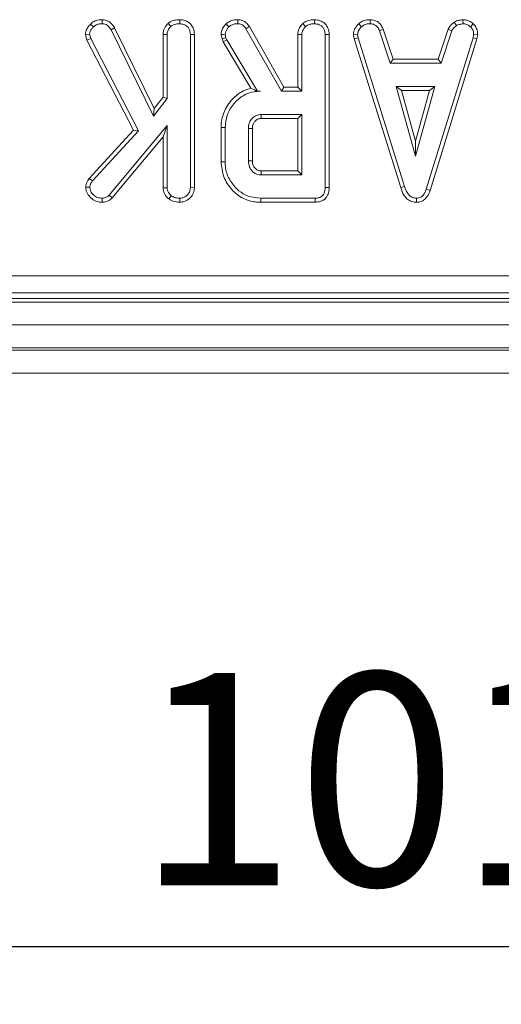
# Model space of a CAD drawing. Units: millimetres. Extents: x -576 to 5585, y -16 to 1848.
# Drawn here: x 620 to 662, y 388 to 474 of the extents above; entities that cross this region are included whole.
import ezdxf

# ---------------------------------------------------------------- set-up
doc = ezdxf.new("R2010")
doc.units = ezdxf.units.MM
doc.header["$LTSCALE"] = 5
doc.layers.add('FORMAT', color=7, linetype='Continuous')
doc.styles.add('SLDTEXTSTYLE1', font='TXT', dxfattribs={"width": 0.7})
doc.dimstyles.new('SLDDIMSTYLE0', dxfattribs={"dimtxt": 16.965373, "dimasz": 17.5, "dimexe": 0, "dimexo": 0.0625, "dimgap": 4.241343, "dimtad": 1, "dimrnd": 1e-09, "dimzin": 12, "dimdsep": 46, "dimtxsty": 'SLDTEXTSTYLE1', "dimsah": 1, "dimcen": 0.09, "dimadec": 0, "dimazin": 3, "dimtfac": 1, "dimtofl": 0, "dimtmove": 0, "dimatfit": 3, "dimfxl": 0, "dimfrac": 2, "dimtolj": 1, "dimtzin": 12, "dimarcsym": 0})

# ---------------------------------------------------------------- blocks, each defined once
blk = doc.blocks.new('_D_3')
at = {"layer": 'FORMAT'}
for p, q in [((158.941, 445.226), (158.941, 388.226)), ((1170.941, 438.226), (1170.941, 388.226)), ((1170.941, 393.226), (158.941, 393.226))]:
    blk.add_line(p, q, dxfattribs=at)
for points in [[(158.941, 393.226), (176.441, 390.726), (176.441, 395.726)], [(1170.941, 393.226), (1153.441, 395.726), (1153.441, 390.726)]]:
    blk.add_solid(points, dxfattribs=at)
at = {"layer": 'FORMAT', "insert": (630.557, 417.101, -206.4), "char_height": 18.5208, "attachment_point": 1, "style": 'SLDTEXTSTYLE1'}
blk.add_mtext('1012', dxfattribs=at)

msp = doc.modelspace()

# ---------------------------------------------------------------- linework, layer by layer
at = {"color": 7, "linetype": 'Continuous', "lineweight": 15}
for p, q in [((627.664, 474.032), (627.659, 473.679)), ((633.395, 473.708), (633.636, 473.448)), ((634.427, 474.032), (634.424, 473.679)), ((650.011, 473.683), (650.25, 473.422)), ((651.014, 474.032), (651.007, 473.679)), ((658.331, 473.818), (658.529, 473.524)), ((659.092, 474.033), (659.108, 473.679)), ((659.987, 473.672), (659.745, 473.416)), ((626.635, 473.645), (626.886, 473.397)), ((628.728, 473.333), (628.422, 473.156)), ((628.422, 473.156), (632.125, 465.631)), ((632.192, 466.294), (628.728, 473.333)), ((640.182, 473.242), (643.279, 467.801)), ((643.484, 468.153), (640.481, 473.429)), ((652.149, 473.201), (651.821, 473.071)), ((651.821, 473.071), (652.755, 470.233)), ((653.01, 470.586), (652.149, 473.201)), ((657.801, 473.205), (656.94, 470.586)), ((657.195, 470.233), (658.13, 473.074)), ((657.801, 473.205), (658.13, 473.074)), ((626.193, 472.729), (626.551, 472.757)), ((626.193, 472.729), (626.317, 472.253)), ((626.317, 472.253), (626.649, 472.38)), ((626.317, 472.253), (630.39, 464.402)), ((626.649, 472.38), (626.551, 472.757)), ((630.817, 464.345), (626.649, 472.38)), ((632.957, 472.751), (633.309, 472.741)), ((632.957, 472.751), (632.957, 467.284)), ((633.309, 467.164), (633.309, 472.741)), ((635.689, 472.74), (635.336, 472.735)), ((635.336, 472.735), (635.336, 459.398)), ((635.689, 459.391), (635.689, 472.74)), ((638.011, 472.734), (638.101, 472.362)), ((638.101, 472.362), (638.44, 472.463)), ((638.101, 472.362), (638.189, 472.115)), ((638.189, 472.115), (638.509, 472.266)), ((638.189, 472.115), (640.614, 468.059)), ((638.44, 472.463), (638.367, 472.764)), ((638.509, 472.266), (638.44, 472.463)), ((641.179, 467.801), (638.509, 472.266)), ((644.703, 472.751), (644.703, 468.153)), ((645.056, 467.801), (645.056, 472.741)), ((647.083, 472.735), (647.083, 459.42)), ((647.436, 459.416), (647.436, 472.74)), ((649.556, 472.725), (649.911, 472.748)), ((649.556, 472.725), (649.625, 472.372)), ((649.625, 472.372), (649.968, 472.46)), ((649.625, 472.372), (653.675, 459.407)), ((649.968, 472.46), (649.911, 472.748)), ((654.012, 459.509), (649.968, 472.46)), ((659.976, 472.447), (655.894, 459.249)), ((656.228, 459.137), (660.319, 472.363)), ((660.03, 472.748), (659.976, 472.447)), ((660.319, 472.363), (659.976, 472.447)), ((660.384, 472.726), (660.03, 472.748)), ((660.319, 472.363), (660.384, 472.726)), ((653.01, 470.586), (652.755, 470.233)), ((652.755, 470.233), (657.195, 470.233)), ((656.94, 470.586), (653.01, 470.586)), ((656.94, 470.586), (657.195, 470.233)), ((641.176, 467.795), (641.452, 467.801)), ((641.176, 467.795), (641.179, 467.801)), ((641.452, 467.801), (641.179, 467.801)), ((643.484, 468.153), (643.279, 467.801)), ((643.279, 467.801), (645.056, 467.801)), ((644.703, 468.153), (643.484, 468.153)), ((644.703, 468.153), (645.056, 467.801)), ((656.66, 468.206), (653.265, 468.206)), ((653.729, 467.853), (653.265, 468.206)), ((653.265, 468.206), (654.962, 462.125)), ((653.729, 467.853), (656.196, 467.853)), ((654.962, 463.436), (653.729, 467.853)), ((654.962, 462.125), (656.66, 468.206)), ((656.196, 467.853), (654.962, 463.436)), ((656.196, 467.853), (656.66, 468.206)), ((632.125, 465.631), (633.309, 467.164)), ((632.957, 467.284), (632.192, 466.294)), ((632.957, 467.284), (633.309, 467.164)), ((632.192, 466.294), (632.125, 465.631)), ((645.056, 465.773), (641.509, 465.773)), ((641.519, 465.421), (644.703, 465.421)), ((644.703, 465.421), (645.056, 465.773)), ((644.703, 465.421), (644.703, 460.856)), ((645.056, 460.503), (645.056, 465.773)), ((630.39, 464.402), (626.519, 460.205)), ((626.801, 459.99), (630.817, 464.345)), ((633.309, 464.814), (628.258, 458.739)), ((630.39, 464.402), (630.817, 464.345)), ((632.957, 463.838), (633.309, 464.814)), ((633.309, 459.392), (633.309, 464.814)), ((638.014, 464.628), (638.014, 461.649)), ((638.367, 461.653), (638.367, 464.624)), ((640.394, 464.557), (640.394, 461.719)), ((640.746, 461.726), (640.746, 464.552)), ((628.513, 458.495), (632.957, 463.838)), ((632.957, 463.838), (632.957, 459.381)), ((654.962, 463.436), (654.962, 462.125)), ((644.703, 460.856), (641.518, 460.856)), ((644.703, 460.856), (645.056, 460.503)), ((626.519, 460.205), (626.801, 459.99)), ((641.509, 460.503), (645.056, 460.503)), ((626.215, 459.447), (626.57, 459.439)), ((632.957, 459.381), (633.309, 459.392)), ((635.689, 459.391), (635.336, 459.398)), ((653.675, 459.407), (654.012, 459.509)), ((656.228, 459.137), (655.894, 459.249)), ((627.651, 458.123), (627.65, 458.476)), ((628.513, 458.495), (628.258, 458.739)), ((633.451, 458.416), (633.674, 458.692)), ((634.427, 458.123), (634.424, 458.476)), ((646.206, 458.476), (641.474, 458.476)), ((655.059, 458.123), (655.057, 458.476)), ((641.469, 458.124), (646.213, 458.124)), ((524.316, 451.713), (817.567, 451.713)), ((523.823, 449.726), (818.059, 449.726)), ((817.567, 450.219), (524.316, 450.219)), ((422.441, 449.426), (920.441, 449.426)), ((422.441, 447.426), (920.441, 447.426)), ((920.441, 445.426), (422.441, 445.426)), ((422.441, 445.226), (920.441, 445.226)), ((920.441, 443.226), (422.441, 443.226))]:
    msp.add_line(p, q, dxfattribs=at)
at = {"color": 7, "linetype": 'Continuous', "lineweight": 15, "flags": 128}
for points in [[(638.453, 473.667), (638.575, 473.538), (638.696, 473.41)], [(639.475, 474.032), (639.473, 473.934), (639.471, 473.806), (639.469, 473.679)], [(645.142, 473.708), (645.21, 473.633), (645.296, 473.541), (645.382, 473.448)], [(646.173, 474.032), (646.173, 473.928), (646.172, 473.804), (646.171, 473.679)], [(640.481, 473.429), (640.398, 473.377), (640.29, 473.309), (640.182, 473.242)], [(638.011, 472.734), (638.189, 472.749), (638.367, 472.764)], [(644.703, 472.751), (644.804, 472.748), (644.93, 472.745), (645.056, 472.741)], [(647.436, 472.74), (647.332, 472.739), (647.208, 472.737), (647.083, 472.735)], [(641.519, 465.421), (641.515, 465.561), (641.509, 465.773)], [(638.014, 464.628), (638.173, 464.626), (638.367, 464.624)], [(640.746, 464.552), (640.607, 464.554), (640.394, 464.557)], [(638.014, 461.649), (638.095, 461.65), (638.212, 461.651), (638.367, 461.653)], [(640.746, 461.726), (640.641, 461.724), (640.517, 461.722), (640.394, 461.719)], [(641.518, 460.856), (641.515, 460.751), (641.512, 460.627), (641.509, 460.503)], [(647.436, 459.416), (647.339, 459.417), (647.211, 459.418), (647.083, 459.42)], [(641.469, 458.124), (641.47, 458.205), (641.472, 458.321), (641.474, 458.476)], [(646.213, 458.124), (646.211, 458.221), (646.208, 458.348), (646.206, 458.476)]]:
    msp.add_lwpolyline(points, dxfattribs=at)
at = {"color": 7, "linetype": 'Continuous', "lineweight": 15}
for points, knots in [([(627.664, 474.032), (627.559, 474.027), (627.316, 474.015), (626.941, 473.914), (626.735, 473.733), (626.635, 473.645)], [0, 0, 0, 0, 0.280944, 0.648088, 1, 1, 1, 1]), ([(626.886, 473.397), (626.963, 473.465), (627.117, 473.602), (627.401, 473.666), (627.581, 473.675), (627.659, 473.679)], [0, 0, 0, 0, 0.3590688, 0.7206348, 1, 1, 1, 1]), ([(627.659, 473.679), (627.705, 473.676), (627.817, 473.668), (627.959, 473.621), (628.073, 473.549), (628.154, 473.487), (628.281, 473.365), (628.361, 473.247), (628.422, 473.156)], [0, 0, 0, 0, 0.1415042, 0.3487878, 0.4539427, 0.5590261, 0.6640971, 1, 1, 1, 1]), ([(628.728, 473.333), (628.671, 473.418), (628.522, 473.64), (628.223, 473.907), (627.893, 474.016), (627.718, 474.028), (627.664, 474.032)], [0, 0, 0, 0, 0.231913, 0.603849, 0.878258, 1, 1, 1, 1]), ([(633.395, 473.708), (633.348, 473.655), (633.186, 473.476), (632.995, 473.156), (632.968, 472.868), (632.957, 472.751)], [0, 0, 0, 0, 0.197612, 0.676077, 1, 1, 1, 1]), ([(634.427, 474.032), (634.303, 474.027), (634.035, 474.015), (633.67, 473.915), (633.474, 473.768), (633.395, 473.708)], [0, 0, 0, 0, 0.337534, 0.730944, 1, 1, 1, 1]), ([(633.636, 473.448), (633.714, 473.502), (633.903, 473.635), (634.19, 473.67), (634.373, 473.677), (634.424, 473.679)], [0, 0, 0, 0, 0.338626, 0.817151, 1, 1, 1, 1]), ([(634.424, 473.679), (634.545, 473.666), (634.789, 473.641), (635.075, 473.459), (635.265, 473.201), (635.331, 472.955), (635.335, 472.789), (635.336, 472.735)], [0, 0, 0, 0, 0.246032, 0.4948513, 0.6623236, 0.8895828, 1, 1, 1, 1]), ([(635.689, 472.74), (635.68, 472.879), (635.662, 473.149), (635.495, 473.523), (635.211, 473.799), (634.846, 473.992), (634.572, 474.018), (634.427, 474.032)], [0, 0, 0, 0, 0.206265, 0.399391, 0.593644, 0.785393, 1, 1, 1, 1]), ([(638.453, 473.667), (638.388, 473.593), (638.232, 473.416), (638.047, 473.105), (638.023, 472.851), (638.011, 472.734)], [0, 0, 0, 0, 0.281174, 0.669479, 1, 1, 1, 1]), ([(639.475, 474.032), (639.369, 474.028), (639.104, 474.017), (638.743, 473.896), (638.535, 473.732), (638.453, 473.667)], [0, 0, 0, 0, 0.286858, 0.716868, 1, 1, 1, 1]), ([(638.696, 473.41), (638.762, 473.461), (638.917, 473.583), (639.191, 473.668), (639.387, 473.676), (639.469, 473.679)], [0, 0, 0, 0, 0.298556, 0.70446, 1, 1, 1, 1]), ([(639.469, 473.679), (639.571, 473.671), (639.749, 473.656), (640.005, 473.498), (640.115, 473.338), (640.182, 473.242)], [0, 0, 0, 0, 0.3443903, 0.602302, 1, 1, 1, 1]), ([(640.481, 473.429), (640.417, 473.521), (640.287, 473.709), (640.011, 473.929), (639.72, 474.016), (639.539, 474.028), (639.475, 474.032)], [0, 0, 0, 0, 0.273413, 0.555654, 0.844109, 1, 1, 1, 1]), ([(645.142, 473.708), (645.062, 473.616), (644.879, 473.409), (644.725, 473.071), (644.709, 472.833), (644.703, 472.751)], [0, 0, 0, 0, 0.338475, 0.770874, 1, 1, 1, 1]), ([(646.173, 474.032), (646.037, 474.026), (645.762, 474.013), (645.4, 473.905), (645.215, 473.764), (645.142, 473.708)], [0, 0, 0, 0, 0.369993, 0.749752, 1, 1, 1, 1]), ([(645.382, 473.448), (645.438, 473.489), (645.576, 473.593), (645.854, 473.665), (646.064, 473.674), (646.171, 473.679)], [0, 0, 0, 0, 0.247871, 0.614946, 1, 1, 1, 1]), ([(646.171, 473.679), (646.306, 473.663), (646.543, 473.636), (646.815, 473.457), (647, 473.227), (647.076, 472.975), (647.081, 472.8), (647.083, 472.735)], [0, 0, 0, 0, 0.274248, 0.479166, 0.643961, 0.867554, 1, 1, 1, 1]), ([(647.436, 472.74), (647.419, 472.933), (647.39, 473.252), (647.148, 473.635), (646.837, 473.878), (646.497, 474.012), (646.265, 474.026), (646.173, 474.032)], [0, 0, 0, 0, 0.283366, 0.469376, 0.654804, 0.863545, 1, 1, 1, 1]), ([(650.011, 473.683), (649.944, 473.612), (649.77, 473.425), (649.585, 473.097), (649.564, 472.831), (649.556, 472.725)], [0, 0, 0, 0, 0.268271, 0.708349, 1, 1, 1, 1]), ([(651.014, 474.032), (650.917, 474.028), (650.664, 474.018), (650.307, 473.912), (650.097, 473.749), (650.011, 473.683)], [0, 0, 0, 0, 0.268431, 0.699901, 1, 1, 1, 1]), ([(650.25, 473.422), (650.355, 473.497), (650.565, 473.646), (650.844, 473.673), (650.989, 473.678), (651.007, 473.679)], [0, 0, 0, 0, 0.466511, 0.935163, 1, 1, 1, 1]), ([(651.007, 473.679), (651.105, 473.669), (651.275, 473.653), (651.503, 473.551), (651.686, 473.353), (651.769, 473.179), (651.821, 473.071)], [0, 0, 0, 0, 0.270755, 0.470236, 0.67148, 1, 1, 1, 1]), ([(652.149, 473.201), (652.102, 473.3), (651.996, 473.524), (651.752, 473.825), (651.388, 473.996), (651.136, 474.02), (651.014, 474.032)], [0, 0, 0, 0, 0.219208, 0.496141, 0.75465, 1, 1, 1, 1]), ([(658.331, 473.818), (658.284, 473.779), (658.159, 473.676), (657.955, 473.491), (657.854, 473.302), (657.801, 473.205)], [0, 0, 0, 0, 0.221932, 0.595893, 1, 1, 1, 1]), ([(659.092, 474.033), (659.024, 474.023), (658.842, 473.997), (658.578, 473.947), (658.402, 473.855), (658.331, 473.818)], [0, 0, 0, 0, 0.2556293, 0.6962211, 1, 1, 1, 1]), ([(658.529, 473.524), (658.619, 473.563), (658.757, 473.622), (658.956, 473.657), (659.057, 473.672), (659.108, 473.679)], [0, 0, 0, 0, 0.488908, 0.744104, 1, 1, 1, 1]), ([(659.987, 473.672), (659.907, 473.742), (659.738, 473.887), (659.425, 474.013), (659.2, 474.026), (659.092, 474.033)], [0, 0, 0, 0, 0.321124, 0.670898, 1, 1, 1, 1]), ([(659.108, 473.679), (659.218, 473.669), (659.439, 473.65), (659.641, 473.512), (659.733, 473.427), (659.745, 473.416)], [0, 0, 0, 0, 0.463556, 0.932058, 1, 1, 1, 1]), ([(660.384, 472.726), (660.382, 472.786), (660.372, 472.984), (660.29, 473.319), (660.107, 473.556), (659.998, 473.662), (659.987, 473.672)], [0, 0, 0, 0, 0.169987, 0.564782, 0.958158, 1, 1, 1, 1]), ([(626.635, 473.645), (626.543, 473.545), (626.366, 473.353), (626.219, 473.028), (626.201, 472.816), (626.193, 472.729)], [0, 0, 0, 0, 0.389137, 0.750142, 1, 1, 1, 1]), ([(626.551, 472.757), (626.561, 472.839), (626.582, 473.002), (626.717, 473.215), (626.829, 473.336), (626.886, 473.397)], [0, 0, 0, 0, 0.328962, 0.660182, 1, 1, 1, 1]), ([(633.309, 472.741), (633.32, 472.841), (633.344, 473.065), (633.497, 473.293), (633.607, 473.416), (633.636, 473.448)], [0, 0, 0, 0, 0.375507, 0.839021, 1, 1, 1, 1]), ([(638.367, 472.764), (638.38, 472.85), (638.405, 473.014), (638.537, 473.228), (638.643, 473.349), (638.696, 473.41)], [0, 0, 0, 0, 0.349371, 0.669802, 1, 1, 1, 1]), ([(645.056, 472.741), (645.06, 472.807), (645.071, 472.97), (645.184, 473.218), (645.315, 473.37), (645.382, 473.448)], [0, 0, 0, 0, 0.246273, 0.613021, 1, 1, 1, 1]), ([(649.911, 472.748), (649.925, 472.849), (649.959, 473.078), (650.124, 473.289), (650.23, 473.402), (650.25, 473.422)], [0, 0, 0, 0, 0.393482, 0.890089, 1, 1, 1, 1]), ([(658.13, 473.074), (658.18, 473.158), (658.257, 473.288), (658.408, 473.424), (658.489, 473.49), (658.529, 473.524)], [0, 0, 0, 0, 0.482549, 0.740674, 1, 1, 1, 1]), ([(659.745, 473.416), (659.823, 473.331), (659.979, 473.16), (660.022, 472.904), (660.029, 472.769), (660.03, 472.748)], [0, 0, 0, 0, 0.454952, 0.9137865, 1, 1, 1, 1]), ([(640.614, 468.059), (640.443, 468.009), (639.879, 467.843), (639.024, 467.227), (638.266, 466.16), (638.026, 465.212), (638.016, 464.699), (638.014, 464.628)], [0, 0, 0, 0, 0.115269, 0.381816, 0.666045, 0.953336, 1, 1, 1, 1]), ([(638.367, 464.624), (638.402, 464.997), (638.472, 465.746), (639.07, 466.718), (639.874, 467.454), (640.736, 467.77), (641.262, 467.792), (641.452, 467.801)], [0, 0, 0, 0, 0.226684, 0.454935, 0.678509, 0.883956, 1, 1, 1, 1]), ([(641.176, 467.795), (641.07, 467.848), (640.878, 467.946), (640.696, 468.024), (640.614, 468.059)], [0, 0, 0, 0, 0.550404, 1, 1, 1, 1]), ([(641.509, 465.773), (641.369, 465.759), (641.089, 465.729), (640.744, 465.493), (640.513, 465.181), (640.404, 464.857), (640.397, 464.647), (640.394, 464.557)], [0, 0, 0, 0, 0.226257, 0.454879, 0.656144, 0.854359, 1, 1, 1, 1]), ([(640.746, 464.552), (640.755, 464.678), (640.771, 464.894), (640.925, 465.162), (641.13, 465.337), (641.344, 465.412), (641.475, 465.419), (641.519, 465.421)], [0, 0, 0, 0, 0.288148, 0.492265, 0.696501, 0.89904, 1, 1, 1, 1]), ([(638.014, 461.649), (638.061, 461.203), (638.155, 460.322), (638.889, 459.208), (639.854, 458.418), (640.789, 458.148), (641.315, 458.129), (641.469, 458.124)], [0, 0, 0, 0, 0.243159, 0.480384, 0.710646, 0.915538, 1, 1, 1, 1]), ([(641.474, 458.476), (641.101, 458.507), (640.41, 458.565), (639.466, 459.138), (638.76, 459.981), (638.4, 460.898), (638.375, 461.466), (638.367, 461.653)], [0, 0, 0, 0, 0.225075, 0.416808, 0.654265, 0.886505, 1, 1, 1, 1]), ([(640.394, 461.719), (640.411, 461.539), (640.444, 461.191), (640.726, 460.804), (641.052, 460.578), (641.316, 460.512), (641.469, 460.505), (641.509, 460.503)], [0, 0, 0, 0, 0.291765, 0.56429, 0.749724, 0.934852, 1, 1, 1, 1]), ([(641.518, 460.856), (641.422, 460.864), (641.249, 460.878), (641.007, 461.033), (640.826, 461.266), (640.753, 461.524), (640.748, 461.677), (640.746, 461.726)], [0, 0, 0, 0, 0.218269, 0.394754, 0.646994, 0.885074, 1, 1, 1, 1]), ([(626.519, 460.205), (626.482, 460.146), (626.354, 459.943), (626.24, 459.684), (626.219, 459.48), (626.215, 459.447)], [0, 0, 0, 0, 0.252695, 0.877882, 1, 1, 1, 1]), ([(626.57, 459.439), (626.578, 459.499), (626.595, 459.617), (626.683, 459.8), (626.757, 459.919), (626.801, 459.99)], [0, 0, 0, 0, 0.301204, 0.585949, 1, 1, 1, 1]), ([(626.215, 459.447), (626.226, 459.332), (626.253, 459.052), (626.494, 458.665), (626.852, 458.316), (627.271, 458.141), (627.546, 458.128), (627.651, 458.123)], [0, 0, 0, 0, 0.16043, 0.388778, 0.61535, 0.854709, 1, 1, 1, 1]), ([(627.65, 458.476), (627.515, 458.486), (627.244, 458.507), (626.89, 458.75), (626.628, 459.067), (626.587, 459.328), (626.57, 459.439)], [0, 0, 0, 0, 0.250983, 0.505296, 0.790431, 1, 1, 1, 1]), ([(632.957, 459.381), (632.977, 459.227), (633.02, 458.9), (633.261, 458.598), (633.418, 458.447), (633.451, 458.416)], [0, 0, 0, 0, 0.410681, 0.876962, 1, 1, 1, 1]), ([(633.674, 458.692), (633.585, 458.781), (633.431, 458.937), (633.321, 459.193), (633.313, 459.338), (633.309, 459.392)], [0, 0, 0, 0, 0.4632585, 0.804032, 1, 1, 1, 1]), ([(635.336, 459.398), (635.326, 459.29), (635.305, 459.073), (635.124, 458.795), (634.89, 458.599), (634.647, 458.487), (634.49, 458.48), (634.424, 458.476)], [0, 0, 0, 0, 0.225415, 0.4519155, 0.6728686, 0.8618812, 1, 1, 1, 1]), ([(634.427, 458.123), (634.562, 458.136), (634.873, 458.166), (635.272, 458.43), (635.569, 458.804), (635.68, 459.144), (635.687, 459.342), (635.689, 459.391)], [0, 0, 0, 0, 0.204353, 0.470631, 0.699443, 0.924607, 1, 1, 1, 1]), ([(647.083, 459.42), (647.071, 459.245), (647.055, 458.992), (646.882, 458.707), (646.677, 458.556), (646.44, 458.486), (646.274, 458.479), (646.206, 458.476)], [0, 0, 0, 0, 0.351609, 0.506288, 0.662047, 0.860301, 1, 1, 1, 1]), ([(646.213, 458.124), (646.385, 458.138), (646.673, 458.162), (647.034, 458.36), (647.279, 458.646), (647.418, 459.015), (647.43, 459.286), (647.436, 459.416)], [0, 0, 0, 0, 0.254579, 0.426057, 0.59832, 0.806484, 1, 1, 1, 1]), ([(653.675, 459.407), (653.752, 459.177), (653.878, 458.805), (654.231, 458.386), (654.622, 458.162), (654.917, 458.129), (655.059, 458.123), (655.059, 458.123)], [0, 0, 0, 0, 0.354567, 0.572187, 0.790744, 0.999483, 1, 1, 1, 1]), ([(655.057, 458.476), (654.935, 458.488), (654.711, 458.509), (654.431, 458.691), (654.175, 459.016), (654.078, 459.31), (654.012, 459.509)], [0, 0, 0, 0, 0.229183, 0.419469, 0.609693, 1, 1, 1, 1]), ([(655.894, 459.249), (655.855, 459.146), (655.777, 458.939), (655.601, 458.689), (655.378, 458.529), (655.192, 458.483), (655.085, 458.478), (655.057, 458.476)], [0, 0, 0, 0, 0.2699258, 0.5421938, 0.7364906, 0.9314984, 1, 1, 1, 1]), ([(655.059, 458.123), (655.186, 458.135), (655.433, 458.158), (655.756, 458.35), (656.045, 458.673), (656.159, 458.961), (656.228, 459.137)], [0, 0, 0, 0, 0.227847, 0.445002, 0.661224, 1, 1, 1, 1]), ([(628.258, 458.739), (628.176, 458.67), (628.013, 458.532), (627.783, 458.482), (627.663, 458.477), (627.65, 458.476)], [0, 0, 0, 0, 0.4663376, 0.938646, 1, 1, 1, 1]), ([(627.651, 458.123), (627.775, 458.134), (628.044, 458.159), (628.331, 458.327), (628.475, 458.46), (628.513, 458.495)], [0, 0, 0, 0, 0.3861939, 0.8385633, 1, 1, 1, 1]), ([(633.451, 458.416), (633.528, 458.365), (633.762, 458.21), (634.11, 458.132), (634.363, 458.125), (634.427, 458.123)], [0, 0, 0, 0, 0.266033, 0.81322, 1, 1, 1, 1]), ([(634.424, 458.476), (634.297, 458.484), (634.103, 458.495), (633.848, 458.577), (633.733, 458.653), (633.674, 458.692)], [0, 0, 0, 0, 0.478319, 0.734112, 1, 1, 1, 1])]:
    msp.add_open_spline(points, degree=3, knots=knots, dxfattribs=at)

# ---------------------------------------------------------------- dimensions: what is measured, and where the dimension line sits
at = {"layer": 'FORMAT'}
dim = msp.add_linear_dim(base=(158.941, 393.226), p1=(1170.941, 443.226), p2=(158.941, 450.226), dimstyle='SLDDIMSTYLE0', dxfattribs=at)
dim.commit()
dim.dimension.update_dxf_attribs({"geometry": '_D_3', "text_midpoint": (654.669, 393.226), "dimtype": 160})

doc.saveas('drawing.dxf')
